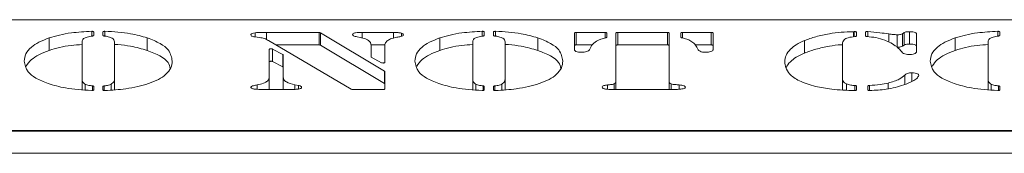
# Model space of a CAD drawing. Extents: x -3842 to -906, y -884 to 1272.
# Drawn here: x -3479 to -3368, y 1111 to 1126 of the extents above; entities that cross this region are included whole.
import ezdxf

# ---------------------------------------------------------------- set-up
doc = ezdxf.new("R2010")
doc.units = 0
doc.header["$LTSCALE"] = 5

msp = doc.modelspace()

# ---------------------------------------------------------------- linework, layer by layer
at = {"color": 7, "linetype": 'Continuous', "lineweight": 18}
for p, q in [((-3600.7, 1125.71), (-3204.7, 1125.71)), ((-3471.05, 1124.33), (-3471.05, 1123.93)), ((-3470.01, 1123.93), (-3470.01, 1124.33)), ((-3452.81, 1123.77), (-3452.81, 1124.24)), ((-3451.5, 1124.27), (-3445.58, 1124.27)), ((-3445.58, 1122.87), (-3445.58, 1124.27)), ((-3445.4, 1124.24), (-3438.16, 1119.92)), ((-3445.4, 1124.24), (-3445.4, 1122.83)), ((-3440.72, 1124.27), (-3437.17, 1124.27)), ((-3440.72, 1123.62), (-3440.72, 1124.27)), ((-3436.27, 1123.84), (-3436.27, 1124.2)), ((-3426.9, 1124.33), (-3426.9, 1123.93)), ((-3425.86, 1123.93), (-3425.86, 1124.33)), ((-3416.71, 1122.33), (-3416.71, 1124.21)), ((-3416.51, 1124.27), (-3413.25, 1124.27)), ((-3416.51, 1124.27), (-3416.51, 1122.87)), ((-3413.05, 1124.21), (-3413.05, 1123.73)), ((-3412.01, 1118.73), (-3412.01, 1124.21)), ((-3411.81, 1124.27), (-3406.2, 1124.27)), ((-3411.81, 1124.27), (-3411.81, 1122.87)), ((-3406.2, 1122.87), (-3406.2, 1124.27)), ((-3406, 1124.21), (-3406, 1118.73)), ((-3404.69, 1123.73), (-3404.69, 1124.21)), ((-3404.49, 1124.27), (-3401.24, 1124.27)), ((-3401.24, 1122.87), (-3401.24, 1124.27)), ((-3401.04, 1124.21), (-3401.04, 1122.33)), ((-3385.15, 1124.36), (-3385.1, 1124.37)), ((-3385.15, 1123.79), (-3385.15, 1124.36)), ((-3384.84, 1124.31), (-3384.84, 1123.88)), ((-3383.79, 1123.88), (-3383.79, 1124.31)), ((-3381.17, 1123.19), (-3381.17, 1124.1)), ((-3379.62, 1124.13), (-3379.44, 1124.25)), ((-3379.62, 1122.72), (-3379.62, 1124.13)), ((-3379.44, 1122.84), (-3379.44, 1124.25)), ((-3378.82, 1122.95), (-3378.82, 1124.36)), ((-3378.05, 1124.1), (-3378.05, 1122.12)), ((-3368.64, 1124.33), (-3368.64, 1123.93)), ((-3476.07, 1122.25), (-3476.07, 1123.66)), ((-3472.36, 1123.22), (-3472.36, 1119.01)), ((-3468.7, 1119.01), (-3468.7, 1123.22)), ((-3464.99, 1122.25), (-3464.99, 1123.66)), ((-3452.3, 1123.71), (-3452.83, 1123.77)), ((-3441.95, 1117.87), (-3451.3, 1123.36)), ((-3431.92, 1122.25), (-3431.92, 1123.66)), ((-3428.21, 1123.22), (-3428.21, 1119.01)), ((-3424.55, 1119.01), (-3424.55, 1123.22)), ((-3420.83, 1122.25), (-3420.83, 1123.66)), ((-3390.72, 1121.95), (-3390.72, 1123.36)), ((-3386.41, 1122.99), (-3386.41, 1118.9)), ((-3380.23, 1122.6), (-3380.23, 1124.01)), ((-3373.66, 1122.25), (-3373.66, 1123.66)), ((-3369.95, 1123.22), (-3369.95, 1119.01)), ((-3451.2, 1119.26), (-3451.2, 1122.36)), ((-3450.83, 1122.4), (-3449.66, 1121.79)), ((-3450.83, 1122.4), (-3450.83, 1120.99)), ((-3450.47, 1122.87), (-3445.58, 1122.87)), ((-3445.4, 1122.83), (-3438.16, 1118.52)), ((-3439.72, 1122.87), (-3438.12, 1122.87)), ((-3439.7, 1121.52), (-3439.7, 1122.8)), ((-3438.13, 1122.8), (-3438.13, 1120.89)), ((-3416.51, 1122.87), (-3414.7, 1122.87)), ((-3414.87, 1122.62), (-3415.01, 1122.33)), ((-3411.81, 1122.87), (-3406.2, 1122.87)), ((-3403.06, 1122.87), (-3401.24, 1122.87)), ((-3402.73, 1122.33), (-3402.87, 1122.62)), ((-3379.62, 1122.72), (-3379.44, 1122.84)), ((-3450.83, 1120.99), (-3449.66, 1120.38)), ((-3449.66, 1120.38), (-3449.66, 1121.79)), ((-3449.63, 1121.75), (-3449.63, 1119.26)), ((-3438.5, 1120.86), (-3439.67, 1121.48)), ((-3438.16, 1118.52), (-3438.16, 1119.92)), ((-3438.13, 1119.89), (-3438.13, 1117.91)), ((-3378.56, 1118.74), (-3378.56, 1119.72)), ((-3472.36, 1117.83), (-3472.36, 1119.01)), ((-3468.7, 1117.81), (-3468.7, 1119.01)), ((-3451.2, 1117.85), (-3451.2, 1119.26)), ((-3449.63, 1117.85), (-3449.63, 1119.26)), ((-3428.21, 1117.83), (-3428.21, 1119.01)), ((-3424.55, 1117.81), (-3424.55, 1119.01)), ((-3412.01, 1117.84), (-3412.01, 1118.73)), ((-3406, 1117.84), (-3406, 1118.73)), ((-3386.41, 1117.8), (-3386.41, 1118.9)), ((-3381.26, 1117.92), (-3381.26, 1118.57)), ((-3369.95, 1117.83), (-3369.95, 1119.01)), ((-3472.02, 1117.8), (-3472.02, 1118.43)), ((-3471.05, 1118.18), (-3471.05, 1117.79)), ((-3470.01, 1117.79), (-3470.01, 1118.18)), ((-3469.08, 1117.78), (-3469.08, 1118.43)), ((-3452.56, 1117.87), (-3452.56, 1118.35)), ((-3448.68, 1117.84), (-3451.97, 1117.84)), ((-3448.3, 1118.37), (-3447.89, 1118.29)), ((-3448.3, 1117.85), (-3448.3, 1118.37)), ((-3447.89, 1117.89), (-3447.89, 1118.29)), ((-3438.33, 1117.84), (-3441.78, 1117.84)), ((-3427.87, 1117.8), (-3427.87, 1118.43)), ((-3426.9, 1118.18), (-3426.9, 1117.79)), ((-3425.86, 1117.79), (-3425.86, 1118.18)), ((-3424.92, 1117.78), (-3424.92, 1118.43)), ((-3412.96, 1117.87), (-3412.96, 1118.35)), ((-3405.5, 1117.84), (-3412.44, 1117.84)), ((-3405.78, 1117.84), (-3405.78, 1118.47)), ((-3404.88, 1117.87), (-3404.88, 1118.35)), ((-3385.95, 1117.77), (-3385.95, 1118.47)), ((-3384.84, 1118.23), (-3384.84, 1117.79)), ((-3383.53, 1117.79), (-3383.53, 1118.23)), ((-3369.61, 1117.8), (-3369.61, 1118.43)), ((-3368.64, 1118.18), (-3368.64, 1117.79)), ((-2154.2, 1113.14), (-3711.2, 1113.14)), ((-3202.7, 1113.2), (-3602.7, 1113.2)), ((-2154.2, 1110.64), (-3711.2, 1110.64))]:
    msp.add_line(p, q, dxfattribs=at)
at = {"color": 8, "linetype": 'Continuous', "lineweight": 18}
for p, q in [((-3471.27, 1123.85), (-3471.27, 1124.4)), ((-3469.79, 1124.4), (-3469.79, 1123.86)), ((-3451.5, 1123.45), (-3451.5, 1124.27)), ((-3437.17, 1123.63), (-3437.17, 1124.27)), ((-3427.12, 1123.85), (-3427.12, 1124.4)), ((-3425.64, 1124.4), (-3425.64, 1123.86)), ((-3413.25, 1123.65), (-3413.25, 1124.27)), ((-3404.49, 1124.27), (-3404.49, 1123.65)), ((-3385.1, 1123.79), (-3385.1, 1124.37)), ((-3383.55, 1124.38), (-3383.55, 1123.8)), ((-3368.86, 1123.85), (-3368.86, 1124.4)), ((-3379.38, 1118.39), (-3379.38, 1119.44)), ((-3471.19, 1117.73), (-3471.19, 1118.25)), ((-3469.86, 1118.24), (-3469.86, 1117.72)), ((-3427.04, 1117.73), (-3427.04, 1118.25)), ((-3425.71, 1118.24), (-3425.71, 1117.72)), ((-3412.2, 1117.84), (-3412.2, 1118.47)), ((-3385.01, 1117.72), (-3385.01, 1118.29)), ((-3383.36, 1118.29), (-3383.36, 1117.72)), ((-3368.78, 1117.73), (-3368.78, 1118.25))]:
    msp.add_line(p, q, dxfattribs=at)
at = {"color": 7, "linetype": 'Continuous', "lineweight": 18, "flags": 128}
for points in [[(-3471.27, 1124.4), (-3471.23, 1124.4), (-3471.19, 1124.39), (-3471.15, 1124.39), (-3471.12, 1124.38), (-3471.09, 1124.37), (-3471.07, 1124.36), (-3471.06, 1124.34), (-3471.05, 1124.33)], [(-3470.01, 1124.33), (-3470, 1124.34), (-3469.99, 1124.36), (-3469.97, 1124.37), (-3469.94, 1124.38), (-3469.91, 1124.39), (-3469.87, 1124.39), (-3469.83, 1124.4), (-3469.79, 1124.4)], [(-3427.12, 1124.4), (-3427.07, 1124.4), (-3427.03, 1124.39), (-3427, 1124.39), (-3426.96, 1124.38), (-3426.94, 1124.37), (-3426.92, 1124.36), (-3426.9, 1124.34), (-3426.9, 1124.33)], [(-3425.86, 1124.33), (-3425.85, 1124.34), (-3425.84, 1124.36), (-3425.82, 1124.37), (-3425.79, 1124.38), (-3425.76, 1124.39), (-3425.72, 1124.39), (-3425.68, 1124.4), (-3425.64, 1124.4)], [(-3416.71, 1124.21), (-3416.71, 1124.22), (-3416.7, 1124.23), (-3416.68, 1124.24), (-3416.65, 1124.25), (-3416.62, 1124.26), (-3416.59, 1124.27), (-3416.55, 1124.27), (-3416.51, 1124.27)], [(-3413.25, 1124.27), (-3413.21, 1124.27), (-3413.18, 1124.27), (-3413.14, 1124.26), (-3413.11, 1124.25), (-3413.09, 1124.24), (-3413.07, 1124.23), (-3413.06, 1124.22), (-3413.05, 1124.21)], [(-3412.01, 1124.21), (-3412, 1124.22), (-3411.99, 1124.23), (-3411.98, 1124.24), (-3411.95, 1124.25), (-3411.92, 1124.26), (-3411.89, 1124.27), (-3411.85, 1124.27), (-3411.81, 1124.27)], [(-3406.2, 1124.27), (-3406.16, 1124.27), (-3406.12, 1124.27), (-3406.09, 1124.26), (-3406.06, 1124.25), (-3406.03, 1124.24), (-3406.02, 1124.23), (-3406, 1124.22), (-3406, 1124.21)], [(-3404.69, 1124.21), (-3404.69, 1124.22), (-3404.68, 1124.23), (-3404.66, 1124.24), (-3404.64, 1124.25), (-3404.6, 1124.26), (-3404.57, 1124.27), (-3404.53, 1124.27), (-3404.49, 1124.27)], [(-3401.24, 1124.27), (-3401.2, 1124.27), (-3401.16, 1124.27), (-3401.13, 1124.26), (-3401.09, 1124.25), (-3401.07, 1124.24), (-3401.05, 1124.23), (-3401.04, 1124.22), (-3401.04, 1124.21)], [(-3385.1, 1124.37), (-3385.06, 1124.37), (-3385.01, 1124.37), (-3384.96, 1124.37), (-3384.92, 1124.36), (-3384.89, 1124.35), (-3384.86, 1124.34), (-3384.84, 1124.32), (-3384.84, 1124.31)], [(-3383.79, 1124.31), (-3383.79, 1124.33), (-3383.77, 1124.34), (-3383.75, 1124.36), (-3383.72, 1124.37), (-3383.68, 1124.38), (-3383.64, 1124.38), (-3383.6, 1124.38), (-3383.55, 1124.38)], [(-3368.86, 1124.4), (-3368.81, 1124.4), (-3368.77, 1124.39), (-3368.74, 1124.39), (-3368.7, 1124.38), (-3368.68, 1124.37), (-3368.66, 1124.36), (-3368.65, 1124.34), (-3368.64, 1124.33)], [(-3471.05, 1123.93), (-3471.05, 1123.92), (-3471.06, 1123.91), (-3471.07, 1123.9), (-3471.09, 1123.9), (-3471.1, 1123.89), (-3471.13, 1123.88), (-3471.15, 1123.88), (-3471.18, 1123.87)], [(-3469.88, 1123.87), (-3469.91, 1123.88), (-3469.93, 1123.88), (-3469.95, 1123.89), (-3469.97, 1123.9), (-3469.99, 1123.91), (-3470, 1123.91), (-3470, 1123.92), (-3470.01, 1123.93)], [(-3426.9, 1123.93), (-3426.9, 1123.92), (-3426.91, 1123.91), (-3426.92, 1123.9), (-3426.93, 1123.9), (-3426.95, 1123.89), (-3426.97, 1123.88), (-3427, 1123.88), (-3427.03, 1123.87)], [(-3425.73, 1123.87), (-3425.76, 1123.88), (-3425.78, 1123.88), (-3425.8, 1123.89), (-3425.82, 1123.9), (-3425.84, 1123.91), (-3425.85, 1123.91), (-3425.85, 1123.92), (-3425.86, 1123.93)], [(-3413.05, 1123.73), (-3413.06, 1123.73), (-3413.06, 1123.72), (-3413.07, 1123.71), (-3413.08, 1123.7), (-3413.09, 1123.69), (-3413.11, 1123.69), (-3413.13, 1123.68), (-3413.15, 1123.68)], [(-3404.6, 1123.68), (-3404.62, 1123.68), (-3404.64, 1123.69), (-3404.66, 1123.69), (-3404.67, 1123.7), (-3404.68, 1123.71), (-3404.69, 1123.72), (-3404.69, 1123.73), (-3404.69, 1123.73)], [(-3384.84, 1123.88), (-3384.84, 1123.87), (-3384.85, 1123.86), (-3384.86, 1123.85), (-3384.88, 1123.84), (-3384.9, 1123.83), (-3384.93, 1123.82), (-3384.96, 1123.82), (-3384.99, 1123.81)], [(-3383.63, 1123.81), (-3383.66, 1123.81), (-3383.69, 1123.82), (-3383.72, 1123.83), (-3383.75, 1123.83), (-3383.77, 1123.84), (-3383.78, 1123.85), (-3383.79, 1123.87), (-3383.79, 1123.88)], [(-3368.64, 1123.93), (-3368.64, 1123.92), (-3368.65, 1123.91), (-3368.66, 1123.9), (-3368.68, 1123.9), (-3368.69, 1123.89), (-3368.72, 1123.88), (-3368.74, 1123.88), (-3368.77, 1123.87)], [(-3451.2, 1122.36), (-3451.19, 1122.39), (-3451.16, 1122.41), (-3451.11, 1122.42), (-3451.05, 1122.43), (-3450.99, 1122.43), (-3450.93, 1122.43), (-3450.87, 1122.42), (-3450.83, 1122.4)], [(-3416.51, 1122.87), (-3416.55, 1122.86), (-3416.59, 1122.86), (-3416.62, 1122.85), (-3416.65, 1122.84), (-3416.68, 1122.83), (-3416.7, 1122.82), (-3416.71, 1122.81), (-3416.71, 1122.8)], [(-3411.81, 1122.87), (-3411.85, 1122.86), (-3411.89, 1122.86), (-3411.92, 1122.85), (-3411.95, 1122.84), (-3411.98, 1122.83), (-3411.99, 1122.82), (-3412, 1122.81), (-3412.01, 1122.8)], [(-3406, 1122.8), (-3406, 1122.81), (-3406.02, 1122.82), (-3406.03, 1122.83), (-3406.06, 1122.84), (-3406.09, 1122.85), (-3406.12, 1122.86), (-3406.16, 1122.86), (-3406.2, 1122.87)], [(-3401.04, 1122.8), (-3401.04, 1122.81), (-3401.05, 1122.82), (-3401.07, 1122.83), (-3401.09, 1122.84), (-3401.13, 1122.85), (-3401.16, 1122.86), (-3401.2, 1122.86), (-3401.24, 1122.87)], [(-3450.83, 1120.99), (-3450.87, 1121.01), (-3450.93, 1121.02), (-3450.99, 1121.02), (-3451.05, 1121.02), (-3451.11, 1121.01), (-3451.16, 1121), (-3451.19, 1120.98), (-3451.2, 1120.95)], [(-3438.13, 1120.89), (-3438.14, 1120.87), (-3438.17, 1120.85), (-3438.22, 1120.84), (-3438.28, 1120.83), (-3438.34, 1120.82), (-3438.4, 1120.83), (-3438.46, 1120.84), (-3438.5, 1120.86)], [(-3471.05, 1117.79), (-3471.06, 1117.78), (-3471.07, 1117.76), (-3471.09, 1117.75), (-3471.12, 1117.74), (-3471.15, 1117.73), (-3471.19, 1117.73), (-3471.23, 1117.72), (-3471.27, 1117.72)], [(-3471.19, 1118.25), (-3471.16, 1118.24), (-3471.14, 1118.24), (-3471.11, 1118.23), (-3471.09, 1118.22), (-3471.07, 1118.21), (-3471.06, 1118.2), (-3471.05, 1118.19), (-3471.05, 1118.18)], [(-3470.01, 1118.18), (-3470, 1118.19), (-3470, 1118.2), (-3469.98, 1118.21), (-3469.97, 1118.22), (-3469.94, 1118.23), (-3469.92, 1118.23), (-3469.89, 1118.24), (-3469.86, 1118.24)], [(-3469.79, 1117.72), (-3469.83, 1117.72), (-3469.87, 1117.73), (-3469.91, 1117.73), (-3469.94, 1117.74), (-3469.97, 1117.75), (-3469.99, 1117.76), (-3470, 1117.78), (-3470.01, 1117.79)], [(-3438.13, 1117.91), (-3438.14, 1117.9), (-3438.15, 1117.88), (-3438.17, 1117.87), (-3438.19, 1117.86), (-3438.22, 1117.85), (-3438.26, 1117.85), (-3438.3, 1117.84), (-3438.33, 1117.84)], [(-3426.9, 1117.79), (-3426.9, 1117.78), (-3426.92, 1117.76), (-3426.94, 1117.75), (-3426.97, 1117.74), (-3427, 1117.73), (-3427.04, 1117.73), (-3427.08, 1117.72), (-3427.12, 1117.72)], [(-3427.04, 1118.25), (-3427.01, 1118.24), (-3426.98, 1118.24), (-3426.96, 1118.23), (-3426.94, 1118.22), (-3426.92, 1118.21), (-3426.91, 1118.2), (-3426.9, 1118.19), (-3426.9, 1118.18)], [(-3425.86, 1118.18), (-3425.85, 1118.19), (-3425.84, 1118.2), (-3425.83, 1118.21), (-3425.81, 1118.22), (-3425.79, 1118.23), (-3425.77, 1118.23), (-3425.74, 1118.24), (-3425.71, 1118.24)], [(-3425.64, 1117.72), (-3425.68, 1117.72), (-3425.72, 1117.73), (-3425.76, 1117.73), (-3425.79, 1117.74), (-3425.82, 1117.75), (-3425.84, 1117.76), (-3425.85, 1117.78), (-3425.86, 1117.79)], [(-3384.84, 1117.79), (-3384.84, 1117.77), (-3384.85, 1117.76), (-3384.87, 1117.75), (-3384.9, 1117.74), (-3384.93, 1117.73), (-3384.96, 1117.72), (-3385, 1117.72), (-3385.04, 1117.72)], [(-3385.01, 1118.29), (-3384.97, 1118.29), (-3384.94, 1118.29), (-3384.91, 1118.28), (-3384.89, 1118.27), (-3384.87, 1118.26), (-3384.85, 1118.25), (-3384.84, 1118.24), (-3384.84, 1118.23)], [(-3383.53, 1118.23), (-3383.53, 1118.24), (-3383.52, 1118.25), (-3383.5, 1118.26), (-3383.48, 1118.27), (-3383.46, 1118.28), (-3383.43, 1118.29), (-3383.39, 1118.29), (-3383.36, 1118.29)], [(-3383.32, 1117.72), (-3383.36, 1117.72), (-3383.4, 1117.72), (-3383.44, 1117.73), (-3383.47, 1117.74), (-3383.5, 1117.75), (-3383.52, 1117.76), (-3383.53, 1117.77), (-3383.53, 1117.79)], [(-3368.64, 1117.79), (-3368.65, 1117.78), (-3368.66, 1117.76), (-3368.68, 1117.75), (-3368.71, 1117.74), (-3368.74, 1117.73), (-3368.78, 1117.73), (-3368.82, 1117.72), (-3368.86, 1117.72)], [(-3368.78, 1118.25), (-3368.75, 1118.24), (-3368.72, 1118.24), (-3368.7, 1118.23), (-3368.68, 1118.22), (-3368.66, 1118.21), (-3368.65, 1118.2), (-3368.64, 1118.19), (-3368.64, 1118.18)]]:
    msp.add_lwpolyline(points, dxfattribs=at)
at = {"color": 7, "linetype": 'Continuous', "lineweight": 18}
for centre, radius, start, end in [((-3445.56, 1123.9), 0.371, 65.002, 92.5912), ((-3445.56, 1122.49), 0.371, 65.0069, 92.5863), ((-3449.68, 1121.74), 0.0491, 10.7836, 71.0573), ((-3439.65, 1121.53), 0.0485, 190.5591, 250.4329), ((-3449.68, 1120.33), 0.0491, 10.7836, 71.0573), ((-3438.18, 1119.88), 0.0446, 9.0206, 66.9287), ((-3438.18, 1118.47), 0.0446, 9.0206, 66.9287), ((-3441.8, 1118.21), 0.373, 245.2534, 272.5205)]:
    msp.add_arc(centre, radius, start, end, dxfattribs=at)
for points, knots in [([(-3476.07, 1123.66), (-3475.69, 1123.77), (-3474.94, 1124), (-3473.34, 1124.29), (-3472.05, 1124.36), (-3471.27, 1124.4)], [0, 0, 0, 0, 0.2803787, 0.5606497, 1, 1, 1, 1]), ([(-3469.79, 1124.4), (-3469.29, 1124.38), (-3468.29, 1124.34), (-3466.59, 1124.12), (-3465.59, 1123.83), (-3464.99, 1123.66)], [0, 0, 0, 0, 0.280312, 0.560533, 1, 1, 1, 1]), ([(-3453.29, 1124), (-3453.28, 1124.03), (-3453.26, 1124.08), (-3453.12, 1124.18), (-3452.93, 1124.22), (-3452.81, 1124.24)], [0, 0, 0, 0, 0.280943, 0.562839, 1, 1, 1, 1]), ([(-3452.81, 1124.24), (-3452.57, 1124.25), (-3452.13, 1124.28), (-3451.69, 1124.28), (-3451.5, 1124.27)], [0, 0, 0, 0, 0.55938, 1, 1, 1, 1]), ([(-3441.79, 1124.03), (-3441.78, 1124.07), (-3441.76, 1124.13), (-3441.6, 1124.2), (-3441.29, 1124.27), (-3440.97, 1124.27), (-3440.72, 1124.27)], [0, 0, 0, 0, 0.2493417, 0.374829, 0.5003653, 1, 1, 1, 1]), ([(-3437.17, 1124.27), (-3436.99, 1124.27), (-3436.67, 1124.28), (-3436.39, 1124.22), (-3436.27, 1124.2)], [0, 0, 0, 0, 0.562214, 1, 1, 1, 1]), ([(-3436.27, 1124.2), (-3436.2, 1124.17), (-3436.07, 1124.12), (-3436.05, 1124.05), (-3436.04, 1124.02)], [0, 0, 0, 0, 0.559812, 1, 1, 1, 1]), ([(-3431.92, 1123.66), (-3431.54, 1123.77), (-3430.79, 1124), (-3429.18, 1124.29), (-3427.9, 1124.36), (-3427.12, 1124.4)], [0, 0, 0, 0, 0.280382, 0.560652, 1, 1, 1, 1]), ([(-3425.64, 1124.4), (-3425.14, 1124.38), (-3424.14, 1124.34), (-3422.44, 1124.12), (-3421.44, 1123.83), (-3420.83, 1123.66)], [0, 0, 0, 0, 0.280307, 0.560528, 1, 1, 1, 1]), ([(-3390.72, 1123.36), (-3390.3, 1123.51), (-3389.47, 1123.81), (-3388.03, 1124.12), (-3386.58, 1124.32), (-3385.63, 1124.35), (-3385.15, 1124.36)], [0, 0, 0, 0, 0.280013, 0.560047, 0.780146, 1, 1, 1, 1]), ([(-3383.55, 1124.38), (-3383.1, 1124.34), (-3382.29, 1124.26), (-3381.51, 1124.15), (-3381.17, 1124.1)], [0, 0, 0, 0, 0.559654, 1, 1, 1, 1]), ([(-3381.17, 1124.1), (-3381, 1124.08), (-3380.69, 1124.04), (-3380.37, 1124.02), (-3380.23, 1124.01)], [0, 0, 0, 0, 0.560621, 1, 1, 1, 1]), ([(-3380.23, 1124.01), (-3380.16, 1124.01), (-3380.02, 1124.01), (-3379.79, 1124.05), (-3379.69, 1124.1), (-3379.62, 1124.13)], [0, 0, 0, 0, 0.28054, 0.561626, 1, 1, 1, 1]), ([(-3379.44, 1124.25), (-3379.41, 1124.27), (-3379.33, 1124.31), (-3379.11, 1124.36), (-3378.93, 1124.36), (-3378.82, 1124.36)], [0, 0, 0, 0, 0.28012, 0.561267, 1, 1, 1, 1]), ([(-3378.82, 1124.36), (-3378.7, 1124.36), (-3378.47, 1124.36), (-3378.19, 1124.29), (-3378.06, 1124.2), (-3378.05, 1124.13), (-3378.05, 1124.1)], [0, 0, 0, 0, 0.280596, 0.5589, 0.778956, 1, 1, 1, 1]), ([(-3373.66, 1123.66), (-3373.28, 1123.77), (-3372.53, 1124), (-3370.92, 1124.29), (-3369.64, 1124.36), (-3368.86, 1124.4)], [0, 0, 0, 0, 0.2803787, 0.5606497, 1, 1, 1, 1]), ([(-3478.89, 1121.05), (-3478.86, 1121.32), (-3478.79, 1121.85), (-3478.21, 1122.57), (-3477.31, 1123.19), (-3476.48, 1123.5), (-3476.07, 1123.66)], [0, 0, 0, 0, 0.280115, 0.560057, 0.780084, 1, 1, 1, 1]), ([(-3471.18, 1123.87), (-3471.39, 1123.84), (-3471.8, 1123.77), (-3472.32, 1123.55), (-3472.34, 1123.34), (-3472.36, 1123.22)], [0, 0, 0, 0, 0.280893, 0.559811, 1, 1, 1, 1]), ([(-3468.95, 1123.62), (-3469.09, 1123.68), (-3469.33, 1123.8), (-3469.71, 1123.85), (-3469.88, 1123.87)], [0, 0, 0, 0, 0.558448, 1, 1, 1, 1]), ([(-3468.7, 1123.22), (-3468.71, 1123.3), (-3468.71, 1123.44), (-3468.88, 1123.56), (-3468.95, 1123.62)], [0, 0, 0, 0, 0.56046, 1, 1, 1, 1]), ([(-3464.99, 1123.66), (-3464.47, 1123.46), (-3463.44, 1123.05), (-3462.37, 1122.16), (-3462.25, 1121.47), (-3462.17, 1121.05)], [0, 0, 0, 0, 0.279987, 0.560123, 1, 1, 1, 1]), ([(-3452.83, 1123.77), (-3452.9, 1123.79), (-3453.05, 1123.81), (-3453.24, 1123.88), (-3453.27, 1123.95), (-3453.29, 1124)], [0, 0, 0, 0, 0.2805222, 0.5616193, 1, 1, 1, 1]), ([(-3451.3, 1123.36), (-3451.44, 1123.44), (-3451.67, 1123.59), (-3452.11, 1123.67), (-3452.3, 1123.71)], [0, 0, 0, 0, 0.562246, 1, 1, 1, 1]), ([(-3441.27, 1123.78), (-3441.35, 1123.8), (-3441.51, 1123.82), (-3441.75, 1123.9), (-3441.78, 1123.98), (-3441.79, 1124.03)], [0, 0, 0, 0, 0.281215, 0.56175, 1, 1, 1, 1]), ([(-3439.7, 1122.8), (-3439.71, 1122.91), (-3439.73, 1123.13), (-3440.09, 1123.53), (-3440.82, 1123.69), (-3441.27, 1123.78)], [0, 0, 0, 0, 0.281551, 0.561855, 1, 1, 1, 1]), ([(-3437.88, 1123.33), (-3437.97, 1123.24), (-3438.12, 1123.06), (-3438.13, 1122.88), (-3438.13, 1122.8)], [0, 0, 0, 0, 0.55937, 1, 1, 1, 1]), ([(-3436.79, 1123.73), (-3437.05, 1123.67), (-3437.5, 1123.57), (-3437.76, 1123.4), (-3437.88, 1123.33)], [0, 0, 0, 0, 0.559482, 1, 1, 1, 1]), ([(-3436.04, 1124.02), (-3436.05, 1123.98), (-3436.06, 1123.9), (-3436.38, 1123.8), (-3436.64, 1123.76), (-3436.79, 1123.73)], [0, 0, 0, 0, 0.280096, 0.558316, 1, 1, 1, 1]), ([(-3434.74, 1121.05), (-3434.7, 1121.32), (-3434.64, 1121.85), (-3434.06, 1122.57), (-3433.16, 1123.19), (-3432.33, 1123.5), (-3431.92, 1123.66)], [0, 0, 0, 0, 0.280116, 0.560058, 0.780086, 1, 1, 1, 1]), ([(-3427.03, 1123.87), (-3427.23, 1123.84), (-3427.65, 1123.77), (-3428.17, 1123.55), (-3428.19, 1123.34), (-3428.21, 1123.22)], [0, 0, 0, 0, 0.280883, 0.559809, 1, 1, 1, 1]), ([(-3424.8, 1123.62), (-3424.93, 1123.68), (-3425.18, 1123.8), (-3425.56, 1123.85), (-3425.73, 1123.87)], [0, 0, 0, 0, 0.558436, 1, 1, 1, 1]), ([(-3424.55, 1123.22), (-3424.55, 1123.3), (-3424.56, 1123.44), (-3424.73, 1123.56), (-3424.8, 1123.62)], [0, 0, 0, 0, 0.560465, 1, 1, 1, 1]), ([(-3420.83, 1123.66), (-3420.32, 1123.46), (-3419.29, 1123.05), (-3418.22, 1122.16), (-3418.09, 1121.47), (-3418.02, 1121.05)], [0, 0, 0, 0, 0.279985, 0.560122, 1, 1, 1, 1]), ([(-3414.07, 1123.37), (-3414.28, 1123.24), (-3414.66, 1123), (-3414.81, 1122.73), (-3414.87, 1122.62)], [0, 0, 0, 0, 0.55972, 1, 1, 1, 1]), ([(-3413.15, 1123.68), (-3413.35, 1123.63), (-3413.71, 1123.55), (-3413.96, 1123.43), (-3414.07, 1123.37)], [0, 0, 0, 0, 0.559726, 1, 1, 1, 1]), ([(-3403.68, 1123.37), (-3403.82, 1123.44), (-3404.08, 1123.56), (-3404.44, 1123.64), (-3404.6, 1123.68)], [0, 0, 0, 0, 0.559718, 1, 1, 1, 1]), ([(-3402.87, 1122.62), (-3402.96, 1122.77), (-3403.12, 1123.03), (-3403.51, 1123.27), (-3403.68, 1123.37)], [0, 0, 0, 0, 0.55999, 1, 1, 1, 1]), ([(-3392.94, 1120.98), (-3392.91, 1121.22), (-3392.85, 1121.69), (-3392.38, 1122.34), (-3391.69, 1122.9), (-3391.04, 1123.21), (-3390.72, 1123.36)], [0, 0, 0, 0, 0.280065, 0.560013, 0.780053, 1, 1, 1, 1]), ([(-3384.99, 1123.81), (-3385.27, 1123.78), (-3385.81, 1123.71), (-3386.36, 1123.39), (-3386.39, 1123.14), (-3386.41, 1122.99)], [0, 0, 0, 0, 0.279042, 0.558712, 1, 1, 1, 1]), ([(-3381.64, 1123.4), (-3381.96, 1123.51), (-3382.52, 1123.7), (-3383.29, 1123.78), (-3383.63, 1123.81)], [0, 0, 0, 0, 0.560504, 1, 1, 1, 1]), ([(-3380.28, 1122.67), (-3380.49, 1122.82), (-3380.86, 1123.08), (-3381.4, 1123.3), (-3381.64, 1123.4)], [0, 0, 0, 0, 0.560054, 1, 1, 1, 1]), ([(-3376.48, 1121.05), (-3376.45, 1121.32), (-3376.38, 1121.85), (-3375.8, 1122.57), (-3374.9, 1123.19), (-3374.07, 1123.5), (-3373.66, 1123.66)], [0, 0, 0, 0, 0.280116, 0.560055, 0.780082, 1, 1, 1, 1]), ([(-3368.77, 1123.87), (-3368.97, 1123.84), (-3369.39, 1123.77), (-3369.91, 1123.55), (-3369.93, 1123.34), (-3369.95, 1123.22)], [0, 0, 0, 0, 0.280883, 0.559809, 1, 1, 1, 1]), ([(-3478.68, 1120.47), (-3478.51, 1120.72), (-3478.21, 1121.17), (-3477.3, 1121.78), (-3476.48, 1122.09), (-3476.07, 1122.25)], [0, 0, 0, 0, 0.378335, 0.689249, 1, 1, 1, 1]), ([(-3476.07, 1122.25), (-3475.69, 1122.36), (-3474.94, 1122.59), (-3473.68, 1122.83), (-3472.77, 1122.88), (-3472.36, 1122.9)], [0, 0, 0, 0, 0.35405, 0.707963, 1, 1, 1, 1]), ([(-3468.7, 1122.93), (-3468.57, 1122.92), (-3467.94, 1122.89), (-3466.59, 1122.7), (-3465.6, 1122.42), (-3464.99, 1122.25)], [0, 0, 0, 0, 0.093941, 0.446728, 1, 1, 1, 1]), ([(-3464.99, 1122.25), (-3464.48, 1122.05), (-3463.46, 1121.64), (-3462.55, 1120.93), (-3462.44, 1120.44), (-3462.39, 1120.21)], [0, 0, 0, 0, 0.351113, 0.702404, 1, 1, 1, 1]), ([(-3434.52, 1120.47), (-3434.36, 1120.72), (-3434.06, 1121.17), (-3433.15, 1121.78), (-3432.33, 1122.09), (-3431.92, 1122.25)], [0, 0, 0, 0, 0.378337, 0.689251, 1, 1, 1, 1]), ([(-3431.92, 1122.25), (-3431.54, 1122.36), (-3430.78, 1122.59), (-3429.53, 1122.83), (-3428.62, 1122.88), (-3428.21, 1122.9)], [0, 0, 0, 0, 0.354055, 0.707969, 1, 1, 1, 1]), ([(-3424.55, 1122.93), (-3424.42, 1122.92), (-3423.79, 1122.89), (-3422.44, 1122.7), (-3421.44, 1122.42), (-3420.83, 1122.25)], [0, 0, 0, 0, 0.093934, 0.446721, 1, 1, 1, 1]), ([(-3420.83, 1122.25), (-3420.32, 1122.05), (-3419.3, 1121.64), (-3418.4, 1120.93), (-3418.29, 1120.44), (-3418.23, 1120.21)], [0, 0, 0, 0, 0.35111, 0.702404, 1, 1, 1, 1]), ([(-3415.89, 1122.04), (-3416.02, 1122.05), (-3416.27, 1122.05), (-3416.54, 1122.13), (-3416.69, 1122.23), (-3416.7, 1122.3), (-3416.71, 1122.33)], [0, 0, 0, 0, 0.2798663, 0.5588211, 0.7790964, 1, 1, 1, 1]), ([(-3415.01, 1122.33), (-3415.04, 1122.29), (-3415.1, 1122.21), (-3415.31, 1122.11), (-3415.6, 1122.05), (-3415.79, 1122.04), (-3415.89, 1122.04)], [0, 0, 0, 0, 0.280677, 0.560877, 0.780486, 1, 1, 1, 1]), ([(-3401.86, 1122.04), (-3401.98, 1122.05), (-3402.23, 1122.05), (-3402.6, 1122.16), (-3402.68, 1122.27), (-3402.73, 1122.33)], [0, 0, 0, 0, 0.279822, 0.559611, 1, 1, 1, 1]), ([(-3401.04, 1122.33), (-3401.05, 1122.29), (-3401.07, 1122.21), (-3401.28, 1122.11), (-3401.56, 1122.05), (-3401.76, 1122.04), (-3401.86, 1122.04)], [0, 0, 0, 0, 0.280069, 0.559055, 0.779286, 1, 1, 1, 1]), ([(-3392.79, 1120.25), (-3392.79, 1120.26), (-3392.74, 1120.51), (-3392.36, 1120.93), (-3391.69, 1121.5), (-3391.04, 1121.8), (-3390.72, 1121.95)], [0, 0, 0, 0, 0.0158851, 0.3985588, 0.6993409, 1, 1, 1, 1]), ([(-3390.72, 1121.95), (-3390.3, 1122.1), (-3389.48, 1122.41), (-3388.02, 1122.7), (-3386.98, 1122.87), (-3386.46, 1122.89), (-3386.41, 1122.9)], [0, 0, 0, 0, 0.348018, 0.696065, 0.96962, 1, 1, 1, 1]), ([(-3379.72, 1122.08), (-3379.81, 1122.2), (-3379.96, 1122.39), (-3380.19, 1122.59), (-3380.28, 1122.67)], [0, 0, 0, 0, 0.560054, 1, 1, 1, 1]), ([(-3380.23, 1122.6), (-3380.16, 1122.6), (-3380.02, 1122.6), (-3379.79, 1122.64), (-3379.69, 1122.69), (-3379.62, 1122.72)], [0, 0, 0, 0, 0.280536, 0.561603, 1, 1, 1, 1]), ([(-3378.86, 1121.77), (-3378.99, 1121.78), (-3379.25, 1121.79), (-3379.57, 1121.91), (-3379.66, 1122.02), (-3379.72, 1122.08)], [0, 0, 0, 0, 0.279315, 0.558201, 1, 1, 1, 1]), ([(-3379.44, 1122.84), (-3379.41, 1122.86), (-3379.33, 1122.9), (-3379.11, 1122.95), (-3378.93, 1122.95), (-3378.82, 1122.95)], [0, 0, 0, 0, 0.280096, 0.56125, 1, 1, 1, 1]), ([(-3378.29, 1121.85), (-3378.39, 1121.83), (-3378.56, 1121.78), (-3378.77, 1121.78), (-3378.86, 1121.77)], [0, 0, 0, 0, 0.559528, 1, 1, 1, 1]), ([(-3378.82, 1122.95), (-3378.7, 1122.95), (-3378.47, 1122.95), (-3378.19, 1122.88), (-3378.06, 1122.79), (-3378.05, 1122.72), (-3378.05, 1122.69)], [0, 0, 0, 0, 0.280596, 0.558884, 0.778959, 1, 1, 1, 1]), ([(-3378.05, 1122.12), (-3378.05, 1122.07), (-3378.06, 1121.97), (-3378.22, 1121.89), (-3378.29, 1121.85)], [0, 0, 0, 0, 0.561428, 1, 1, 1, 1]), ([(-3376.26, 1120.47), (-3376.1, 1120.72), (-3375.8, 1121.17), (-3374.89, 1121.78), (-3374.07, 1122.09), (-3373.66, 1122.25)], [0, 0, 0, 0, 0.378334, 0.689247, 1, 1, 1, 1]), ([(-3373.66, 1122.25), (-3373.28, 1122.36), (-3372.53, 1122.59), (-3371.27, 1122.83), (-3370.36, 1122.88), (-3369.95, 1122.9)], [0, 0, 0, 0, 0.354052, 0.707968, 1, 1, 1, 1]), ([(-3476.2, 1118.5), (-3476.69, 1118.7), (-3477.68, 1119.1), (-3478.7, 1119.97), (-3478.82, 1120.64), (-3478.89, 1121.05)], [0, 0, 0, 0, 0.279986, 0.56013, 1, 1, 1, 1]), ([(-3462.17, 1121.05), (-3462.2, 1120.79), (-3462.25, 1120.27), (-3462.8, 1119.57), (-3463.67, 1118.96), (-3464.46, 1118.66), (-3464.86, 1118.5)], [0, 0, 0, 0, 0.280109, 0.560051, 0.780021, 1, 1, 1, 1]), ([(-3432.04, 1118.5), (-3432.54, 1118.7), (-3433.53, 1119.1), (-3434.55, 1119.97), (-3434.66, 1120.64), (-3434.74, 1121.05)], [0, 0, 0, 0, 0.279985, 0.560129, 1, 1, 1, 1]), ([(-3418.02, 1121.05), (-3418.05, 1120.79), (-3418.1, 1120.27), (-3418.65, 1119.57), (-3419.51, 1118.96), (-3420.31, 1118.66), (-3420.71, 1118.5)], [0, 0, 0, 0, 0.28011, 0.560052, 0.780021, 1, 1, 1, 1]), ([(-3389.46, 1118.19), (-3390.11, 1118.38), (-3391.42, 1118.77), (-3392.4, 1119.54), (-3392.87, 1120.28), (-3392.92, 1120.75), (-3392.94, 1120.98)], [0, 0, 0, 0, 0.2794021, 0.5591764, 0.7795365, 1, 1, 1, 1]), ([(-3373.78, 1118.5), (-3374.28, 1118.7), (-3375.27, 1119.1), (-3376.29, 1119.97), (-3376.41, 1120.64), (-3376.48, 1121.05)], [0, 0, 0, 0, 0.279985, 0.560129, 1, 1, 1, 1]), ([(-3379.38, 1119.44), (-3379.3, 1119.52), (-3379.2, 1119.62), (-3378.84, 1119.71), (-3378.65, 1119.72), (-3378.56, 1119.72)], [0, 0, 0, 0, 0.558329, 0.778977, 1, 1, 1, 1]), ([(-3378.56, 1119.72), (-3378.44, 1119.71), (-3378.19, 1119.7), (-3377.94, 1119.61), (-3377.8, 1119.52), (-3377.79, 1119.45), (-3377.78, 1119.42)], [0, 0, 0, 0, 0.2791659, 0.5589645, 0.7795558, 1, 1, 1, 1]), ([(-3471.27, 1117.72), (-3472.3, 1117.79), (-3474.15, 1117.91), (-3475.57, 1118.32), (-3476.2, 1118.5)], [0, 0, 0, 0, 0.5595303, 1, 1, 1, 1]), ([(-3472.36, 1119.01), (-3472.36, 1118.9), (-3472.35, 1118.7), (-3472.12, 1118.51), (-3472.02, 1118.43)], [0, 0, 0, 0, 0.560994, 1, 1, 1, 1]), ([(-3464.86, 1118.5), (-3465.25, 1118.38), (-3466.02, 1118.15), (-3467.67, 1117.85), (-3468.98, 1117.77), (-3469.79, 1117.72)], [0, 0, 0, 0, 0.28029, 0.560528, 1, 1, 1, 1]), ([(-3469.08, 1118.43), (-3468.95, 1118.54), (-3468.71, 1118.72), (-3468.7, 1118.92), (-3468.7, 1119.01)], [0, 0, 0, 0, 0.558633, 1, 1, 1, 1]), ([(-3452.56, 1118.35), (-3452.31, 1118.41), (-3451.82, 1118.52), (-3451.28, 1118.84), (-3451.23, 1119.1), (-3451.2, 1119.26)], [0, 0, 0, 0, 0.280128, 0.560103, 1, 1, 1, 1]), ([(-3449.63, 1119.26), (-3449.62, 1119.16), (-3449.59, 1118.96), (-3449.27, 1118.62), (-3448.67, 1118.46), (-3448.3, 1118.37)], [0, 0, 0, 0, 0.281414, 0.562078, 1, 1, 1, 1]), ([(-3427.12, 1117.72), (-3428.15, 1117.79), (-3429.99, 1117.91), (-3431.42, 1118.32), (-3432.04, 1118.5)], [0, 0, 0, 0, 0.5595303, 1, 1, 1, 1]), ([(-3428.21, 1119.01), (-3428.21, 1118.9), (-3428.2, 1118.7), (-3427.97, 1118.51), (-3427.87, 1118.43)], [0, 0, 0, 0, 0.560994, 1, 1, 1, 1]), ([(-3420.71, 1118.5), (-3421.09, 1118.38), (-3421.87, 1118.15), (-3423.52, 1117.85), (-3424.83, 1117.77), (-3425.64, 1117.72)], [0, 0, 0, 0, 0.280295, 0.560528, 1, 1, 1, 1]), ([(-3424.92, 1118.43), (-3424.79, 1118.54), (-3424.56, 1118.72), (-3424.55, 1118.92), (-3424.55, 1119.01)], [0, 0, 0, 0, 0.558633, 1, 1, 1, 1]), ([(-3412.2, 1118.47), (-3412.13, 1118.52), (-3412.01, 1118.6), (-3412.01, 1118.69), (-3412.01, 1118.73)], [0, 0, 0, 0, 0.557908, 1, 1, 1, 1]), ([(-3406, 1118.73), (-3406, 1118.68), (-3405.99, 1118.58), (-3405.84, 1118.5), (-3405.78, 1118.47)], [0, 0, 0, 0, 0.561501, 1, 1, 1, 1]), ([(-3386.41, 1118.9), (-3386.37, 1118.82), (-3386.32, 1118.66), (-3386.06, 1118.53), (-3385.95, 1118.47)], [0, 0, 0, 0, 0.559629, 1, 1, 1, 1]), ([(-3383.36, 1118.29), (-3382.94, 1118.32), (-3382.2, 1118.38), (-3381.55, 1118.51), (-3381.26, 1118.57)], [0, 0, 0, 0, 0.559409, 1, 1, 1, 1]), ([(-3381.26, 1118.57), (-3380.79, 1118.7), (-3379.95, 1118.94), (-3379.55, 1119.29), (-3379.38, 1119.44)], [0, 0, 0, 0, 0.559152, 1, 1, 1, 1]), ([(-3377.78, 1119.42), (-3377.84, 1119.31), (-3377.96, 1119.08), (-3378.56, 1118.71), (-3379.14, 1118.49), (-3379.49, 1118.35)], [0, 0, 0, 0, 0.279191, 0.559661, 1, 1, 1, 1]), ([(-3368.86, 1117.72), (-3369.89, 1117.79), (-3371.74, 1117.91), (-3373.16, 1118.32), (-3373.78, 1118.5)], [0, 0, 0, 0, 0.5595303, 1, 1, 1, 1]), ([(-3369.95, 1119.01), (-3369.95, 1118.9), (-3369.94, 1118.7), (-3369.71, 1118.51), (-3369.61, 1118.43)], [0, 0, 0, 0, 0.560991, 1, 1, 1, 1]), ([(-3472.02, 1118.43), (-3471.89, 1118.38), (-3471.66, 1118.3), (-3471.33, 1118.26), (-3471.19, 1118.25)], [0, 0, 0, 0, 0.558568, 1, 1, 1, 1]), ([(-3469.86, 1118.24), (-3469.68, 1118.26), (-3469.37, 1118.3), (-3469.17, 1118.39), (-3469.08, 1118.43)], [0, 0, 0, 0, 0.559155, 1, 1, 1, 1]), ([(-3453.29, 1118.09), (-3453.27, 1118.12), (-3453.25, 1118.2), (-3452.94, 1118.28), (-3452.7, 1118.33), (-3452.56, 1118.35)], [0, 0, 0, 0, 0.278455, 0.558278, 1, 1, 1, 1]), ([(-3451.97, 1117.84), (-3452.25, 1117.84), (-3452.67, 1117.85), (-3453.12, 1117.93), (-3453.27, 1118.01), (-3453.28, 1118.06), (-3453.29, 1118.09)], [0, 0, 0, 0, 0.500311, 0.749287, 0.874676, 1, 1, 1, 1]), ([(-3447.79, 1117.9), (-3447.95, 1117.88), (-3448.24, 1117.84), (-3448.54, 1117.84), (-3448.68, 1117.84)], [0, 0, 0, 0, 0.557627, 1, 1, 1, 1]), ([(-3447.89, 1118.29), (-3447.83, 1118.28), (-3447.72, 1118.25), (-3447.57, 1118.18), (-3447.55, 1118.12), (-3447.54, 1118.08)], [0, 0, 0, 0, 0.280599, 0.561543, 1, 1, 1, 1]), ([(-3447.54, 1118.08), (-3447.55, 1118.04), (-3447.58, 1117.97), (-3447.73, 1117.92), (-3447.79, 1117.9)], [0, 0, 0, 0, 0.558426, 1, 1, 1, 1]), ([(-3427.87, 1118.43), (-3427.74, 1118.38), (-3427.51, 1118.3), (-3427.18, 1118.26), (-3427.04, 1118.25)], [0, 0, 0, 0, 0.558578, 1, 1, 1, 1]), ([(-3425.71, 1118.24), (-3425.53, 1118.26), (-3425.21, 1118.3), (-3425.01, 1118.39), (-3424.92, 1118.43)], [0, 0, 0, 0, 0.559155, 1, 1, 1, 1]), ([(-3413.58, 1118.09), (-3413.57, 1118.13), (-3413.56, 1118.2), (-3413.36, 1118.3), (-3413.11, 1118.33), (-3412.96, 1118.35)], [0, 0, 0, 0, 0.281013, 0.562569, 1, 1, 1, 1]), ([(-3412.44, 1117.84), (-3412.7, 1117.84), (-3413.03, 1117.85), (-3413.36, 1117.92), (-3413.53, 1117.98), (-3413.56, 1118.05), (-3413.58, 1118.09)], [0, 0, 0, 0, 0.499999, 0.625901, 0.751275, 1, 1, 1, 1]), ([(-3412.96, 1118.35), (-3412.81, 1118.37), (-3412.6, 1118.39), (-3412.31, 1118.42), (-3412.24, 1118.45), (-3412.2, 1118.47)], [0, 0, 0, 0, 0.560831, 0.78019, 1, 1, 1, 1]), ([(-3405.78, 1118.47), (-3405.71, 1118.45), (-3405.58, 1118.4), (-3405.24, 1118.39), (-3405.02, 1118.37), (-3404.88, 1118.35)], [0, 0, 0, 0, 0.278736, 0.559105, 1, 1, 1, 1]), ([(-3404.55, 1117.9), (-3404.73, 1117.88), (-3405.03, 1117.84), (-3405.36, 1117.84), (-3405.5, 1117.84)], [0, 0, 0, 0, 0.558718, 1, 1, 1, 1]), ([(-3404.88, 1118.35), (-3404.77, 1118.34), (-3404.57, 1118.33), (-3404.32, 1118.26), (-3404.19, 1118.18), (-3404.18, 1118.12), (-3404.17, 1118.09)], [0, 0, 0, 0, 0.280213, 0.559845, 0.779484, 1, 1, 1, 1]), ([(-3404.17, 1118.09), (-3404.18, 1118.07), (-3404.19, 1118.02), (-3404.32, 1117.95), (-3404.46, 1117.92), (-3404.55, 1117.9)], [0, 0, 0, 0, 0.2801583, 0.5602239, 1, 1, 1, 1]), ([(-3385.04, 1117.72), (-3385.93, 1117.74), (-3387.51, 1117.79), (-3388.86, 1118.07), (-3389.46, 1118.19)], [0, 0, 0, 0, 0.559758, 1, 1, 1, 1]), ([(-3385.95, 1118.47), (-3385.8, 1118.42), (-3385.55, 1118.32), (-3385.17, 1118.3), (-3385.01, 1118.29)], [0, 0, 0, 0, 0.558735, 1, 1, 1, 1]), ([(-3379.49, 1118.35), (-3380.11, 1118.16), (-3381.23, 1117.83), (-3382.68, 1117.75), (-3383.32, 1117.72)], [0, 0, 0, 0, 0.559704, 1, 1, 1, 1]), ([(-3369.61, 1118.43), (-3369.48, 1118.38), (-3369.25, 1118.3), (-3368.92, 1118.26), (-3368.78, 1118.25)], [0, 0, 0, 0, 0.558568, 1, 1, 1, 1])]:
    msp.add_open_spline(points, degree=3, knots=knots, dxfattribs=at)

doc.saveas('drawing.dxf')
